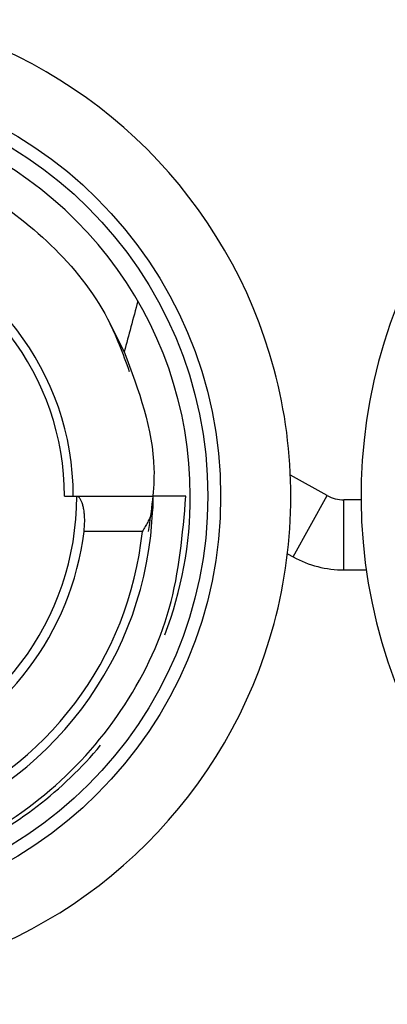
# Model space of a CAD drawing. Units: millimetres. Extents: x 0 to 210, y 0 to 297.
# Drawn here: x 68 to 73, y 88 to 102 of the extents above; entities that cross this region are included whole.
import ezdxf

# ---------------------------------------------------------------- set-up
doc = ezdxf.new("R2010")
doc.units = ezdxf.units.MM
doc.layers.add('SLD-0', color=7, linetype='Continuous')

msp = doc.modelspace()

# ---------------------------------------------------------------- linework, layer by layer
at = {"layer": 'SLD-0'}
for p, q in [((69.768, 98.3388), (69.7659, 98.3376)), ((69.3328, 98.0876), (69.5728, 97.6169)), ((72.4623, 95.567), (71.94, 95.8542)), ((68.7214, 95.5551), (68.8964, 95.5551)), ((68.8964, 95.5551), (69.9814, 95.5551)), ((70.4514, 95.5551), (69.9814, 95.5551)), ((72.2214, 95.1289), (72.4623, 95.567)), ((72.9466, 95.5051), (72.7033, 95.5051)), ((72.7033, 95.0051), (72.7033, 95.5051)), ((71.9804, 94.6908), (72.2214, 95.1289)), ((69.8309, 95.0551), (68.9997, 95.0551)), ((72.7033, 94.5051), (72.7033, 95.0051)), ((71.8983, 94.7359), (71.9804, 94.6908)), ((72.7033, 94.5051), (73.0203, 94.5051))]:
    msp.add_line(p, q, dxfattribs=at)
for radius in [6, 5.8175]:
    msp.add_circle((64.9464, 95.5551), radius, dxfattribs=at)
for centre, radius, start, end in [((64.9464, 95.5551), 7, 14.9814, 74.99832), ((80.4464, 95.5551), 7.5, 115.01209, 255), ((64.9464, 95.5551), 5.5675, 0, 75.70342), ((64.9464, 95.5551), 3.9, 0, 75), ((64.9464, 95.5551), 3.775, 0, 75), ((64.9464, 95.5551), 7, 344.99606, 14.9814), ((64.9464, 95.5551), 3.95, 286, 0), ((64.9464, 95.5551), 5.5675, 339.21415, 0), ((72.7033, 96.0051), 0.5, 241.18921, 270), ((64.9464, 95.5551), 5.035, 287.9267, 358.0733), ((64.9464, 95.5551), 4.084, 293.03235, 352.96765), ((64.9464, 95.5551), 4.91, 291.84473, 354.15527), ((72.7033, 96.0051), 1.5, 241.18921, 270), ((64.9464, 95.5551), 7, 284.98025, 344.99606), ((64.9464, 95.5551), 5.5675, 294.528, 320.40052)]:
    msp.add_arc(centre, radius, start, end, dxfattribs=at)
for points, knots in [([(66.2573, 100.4475), (66.2573, 100.4475), (66.6943, 100.39), (67.5058, 99.9664), (68.5617, 99.1815), (69.3054, 98.2625), (69.5506, 97.5919), (69.6439, 97.3365)], [0, 0, 0, 0, 0.000007, 0.2766455, 0.5532841, 0.8299227, 1, 1, 1, 1]), ([(69.7659, 98.3376), (69.7331, 98.2153), (69.6688, 97.9753), (69.6044, 97.7349), (69.5728, 97.6169)], [0, 0, 0, 0, 0.5093397, 1, 1, 1, 1]), ([(69.5728, 97.6169), (69.7775, 97.066), (70.0891, 96.2277), (69.9584, 95.3545), (69.9136, 95.0551)], [0, 0, 0, 0, 0.65708393, 1, 1, 1, 1]), ([(66.4638, 90.2634), (66.6628, 90.328), (67.3723, 90.5586), (68.4916, 91.2416), (69.5845, 92.451), (70.3125, 93.9346), (70.4051, 95.0144), (70.4514, 95.5551)], [0, 0, 0, 0, 0.088523, 0.3156906, 0.5444237, 0.7718785, 1, 1, 1, 1]), ([(68.9997, 95.0551), (69.0011, 95.0679), (69.0056, 95.1069), (69.0087, 95.159), (69.0094, 95.2097), (69.0087, 95.2467), (69.0068, 95.2823), (69.0038, 95.3168), (68.9983, 95.3604), (68.9909, 95.4004), (68.9817, 95.4359), (68.974, 95.4604), (68.9655, 95.4826), (68.9563, 95.5023), (68.9466, 95.5191), (68.9366, 95.5326), (68.9234, 95.546), (68.91, 95.5539), (68.8998, 95.5548), (68.8964, 95.5551)], [0, 0, 0, 0, 0.048581, 0.1473922, 0.1977479, 0.2465036, 0.2956008, 0.345219, 0.3955439, 0.4941913, 0.5442013, 0.5948658, 0.6463169, 0.6980991, 0.7509011, 0.8040464, 0.8525266, 0.9503322, 1, 1, 1, 1]), ([(69.9814, 95.5551), (69.9814, 95.5548), (69.9814, 95.5541), (69.9814, 95.5487), (69.9814, 95.5399), (69.9813, 95.5276), (69.9812, 95.5121), (69.981, 95.4934), (69.9807, 95.4714), (69.9803, 95.446), (69.9796, 95.4176), (69.9789, 95.3965), (69.9786, 95.3858)], [0, 0, 0, 0, 0.09767697, 0.196032, 0.29652564, 0.39775829, 0.49543528, 0.5937907, 0.69428664, 0.79552286, 0.89737523, 1, 1, 1, 1]), ([(69.9786, 95.3858), (69.9774, 95.374), (69.9751, 95.3499), (69.9616, 95.3046), (69.9394, 95.2501), (69.9075, 95.187), (69.8713, 95.1225), (69.8451, 95.0785), (69.8314, 95.056), (69.8309, 95.0551)], [0, 0, 0, 0, 0.1176853, 0.2385463, 0.4218747, 0.6101653, 0.7996579, 0.991943, 1, 1, 1, 1])]:
    msp.add_open_spline(points, degree=3, knots=knots, dxfattribs=at)

doc.saveas('drawing.dxf')
